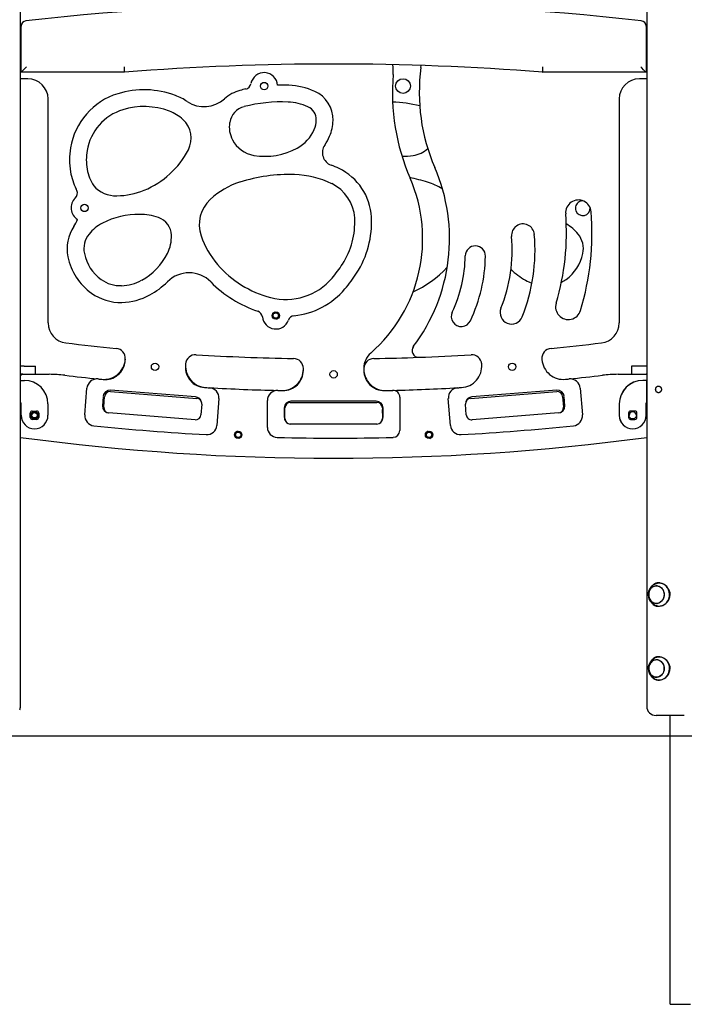
# Model space of a CAD drawing. Extents: x 11 to 6095, y 60 to 2363.
# Drawn here: x 3030 to 4019, y 103 to 1569 of the extents above; entities that cross this region are included whole.
import ezdxf

# ---------------------------------------------------------------- set-up
doc = ezdxf.new("R2010")
doc.units = 0
doc.layers.add('LAYER01', color=7, linetype='Continuous')

msp = doc.modelspace()

# ---------------------------------------------------------------- linework, layer by layer
at = {"layer": 'LAYER01', "color": 7, "linetype": 'Continuous'}
for p, q in [((3031.2, 547), (3031.2, 1893.9)), ((3963.1, 1799), (3963.1, 547)), ((3031.2, 1541), (3032.2, 1541)), ((3032.2, 1490.9), (3032.2, 1552.3)), ((3962.2, 1552.3), (3962.2, 1490.9)), ((3962.2, 1541), (3963.1, 1541)), ((3627.1, 1497.8), (3627.6, 1500.9)), ((3032.2, 1481), (3031.2, 1481.1)), ((3186, 1490.9), (3032.2, 1490.9)), ((3042.2, 1481), (3032.2, 1481)), ((3962.2, 1490.9), (3808.3, 1490.9)), ((3962.2, 1481), (3952.2, 1481)), ((3963.1, 1481.1), (3962.2, 1481)), ((3072.2, 1117.5), (3072.2, 1451)), ((3922.2, 1451), (3922.2, 1117.5)), ((3408, 1132.4), (3406.2, 1131)), ((3409.8, 1133.8), (3408, 1132.4)), ((3415, 1131.6), (3413.6, 1133.4)), ((3416.4, 1129.8), (3415, 1131.6)), ((3405.7, 1127.2), (3407.1, 1125.4)), ((3407.1, 1125.4), (3408.6, 1123.6)), ((3412.4, 1123.1), (3414.2, 1124.6)), ((3414.2, 1124.6), (3416, 1126)), ((3187, 1060.9), (3187.2, 1063.5)), ((3187.1, 1062.9), (3187.2, 1063.8)), ((3276.9, 1056.4), (3276.7, 1053.8)), ((3717.6, 1055.8), (3717.5, 1056.4)), ((3807.2, 1063.8), (3807.3, 1063.1)), ((3807.2, 1063.5), (3807.3, 1062.9)), ((3807.3, 1063.1), (3807.3, 1062.9)), ((3031.2, 1053), (3031.4, 1053)), ((3031.4, 1041), (3031.2, 1041)), ((3036.8, 1053), (3031.4, 1053)), ((3034.7, 1041), (3031.4, 1041)), ((3034.7, 1041), (3073.7, 1041)), ((3036.8, 1053), (3053.7, 1053)), ((3053.7, 1041), (3053.7, 1053)), ((3231.4, 1046.8), (3231.5, 1046.8)), ((3236.9, 1052.1), (3236.9, 1052.4)), ((3452.2, 1046.9), (3452.2, 1049.5)), ((3542.2, 1050.1), (3542.2, 1046.9)), ((3757.5, 1052.1), (3757.5, 1052.4)), ((3763, 1046.8), (3762.9, 1046.8)), ((3920.7, 1041), (3962.1, 1041)), ((3940.6, 1053), (3940.6, 1041)), ((3957.5, 1053), (3940.6, 1053)), ((3962.9, 1053), (3957.5, 1053)), ((3962.9, 1041), (3962.1, 1041)), ((3962.9, 1053), (3963.1, 1053)), ((3963.1, 1041), (3962.9, 1041)), ((3031.3, 1032), (3031.2, 1032)), ((3031.3, 1032), (3037, 1032)), ((3031.3, 999.5), (3031.3, 1032)), ((3963, 1032), (3957.3, 1032)), ((3963.1, 1032), (3957.4, 1032)), ((3963.1, 999.5), (3963.1, 1032)), ((3126.9, 980.5), (3130.1, 1020.4)), ((3291.6, 1007.4), (3165, 1017.4)), ((3165.1, 1015.4), (3293.7, 1005.2)), ((3700.7, 1005.2), (3829.3, 1015.4)), ((3829.4, 1017.4), (3702.8, 1007.4)), ((3864.3, 1020.4), (3867.5, 980.5)), ((3032, 980), (3032, 998)), ((3072, 997), (3072, 980)), ((3154.2, 1008.2), (3153.1, 994.3)), ((3156.3, 1006), (3154, 1006)), ((3155.2, 992.1), (3156.4, 1008.1)), ((3326.5, 1004.9), (3323.3, 965)), ((3398.7, 962), (3398.7, 1002)), ((3432.7, 999), (3561.7, 999)), ((3560.7, 1001), (3433.7, 1001)), ((3595.7, 1007.2), (3595.7, 957.2)), ((3671.1, 965), (3667.9, 1004.9)), ((3837.9, 1008.1), (3839.2, 992.1)), ((3838.1, 1006), (3840.4, 1006)), ((3841.3, 994.3), (3840.2, 1008.2)), ((3922.3, 997), (3922.3, 980)), ((3922.4, 997), (3922.4, 980)), ((3962.3, 980), (3962.3, 998)), ((3962.4, 980), (3962.4, 998)), ((3045.7, 976.8), (3045.7, 983.3)), ((3049, 984), (3047.9, 983.1)), ((3048.7, 986.3), (3055.2, 986.3)), ((3049.6, 984.4), (3049, 984)), ((3056, 983.1), (3055.4, 983.9)), ((3057.1, 981.7), (3056, 983.1)), ((3058.2, 983.3), (3058.2, 976.8)), ((3153.1, 994), (3155.3, 994)), ((3162.3, 983.5), (3162.5, 983.5)), ((3291.1, 973.3), (3162.5, 983.5)), ((3301, 996.6), (3299.7, 980.7)), ((3423.7, 991), (3423.7, 977)), ((3424.7, 988.7), (3423.7, 988.8)), ((3424.1, 976.8), (3424.7, 988.7)), ((3424.7, 975), (3424.7, 991)), ((3569.7, 991), (3569.7, 975)), ((3569.7, 988.7), (3570.7, 988.8)), ((3570.2, 976.8), (3569.7, 988.7)), ((3570.7, 977), (3570.7, 991)), ((3694.6, 980.7), (3693.4, 996.6)), ((3831.9, 983.5), (3703.3, 973.3)), ((3831.9, 983.5), (3832.1, 983.5)), ((3841.3, 994), (3839, 994)), ((3936.1, 983.3), (3936.1, 976.8)), ((3945.6, 986.3), (3939.1, 986.3)), ((3948.6, 976.8), (3948.6, 983.3)), ((3046.7, 978.7), (3048.1, 976.9)), ((3048.1, 976.9), (3049.5, 975.1)), ((3055.2, 973.8), (3048.7, 973.8)), ((3053.4, 974.7), (3055.2, 976.1)), ((3055.2, 976.1), (3057, 977.5)), ((3423.7, 976.8), (3424.1, 976.8)), ((3570.7, 976.8), (3570.2, 976.8)), ((3939.1, 973.8), (3945.6, 973.8)), ((3352.1, 955), (3350.3, 953.5)), ((3353.9, 956.4), (3352.1, 955)), ((3359.1, 954.1), (3357.7, 955.9)), ((3360.5, 952.3), (3359.1, 954.1)), ((3561.7, 967), (3432.7, 967)), ((3636.1, 955), (3634.3, 953.5)), ((3637.9, 956.4), (3636.1, 955)), ((3643.1, 954.1), (3641.7, 955.9)), ((3644.5, 952.3), (3643.1, 954.1)), ((3349.8, 949.7), (3351.3, 947.9)), ((3351.3, 947.9), (3352.7, 946.1)), ((3356.5, 945.7), (3358.3, 947.1)), ((3358.3, 947.1), (3360.1, 948.5)), ((3633.8, 949.7), (3635.3, 947.9)), ((3635.3, 947.9), (3636.7, 946.1)), ((3640.5, 945.7), (3642.3, 947.1)), ((3642.3, 947.1), (3644.1, 948.5)), ((3978.8, 726), (3977.6, 726)), ((3977.6, 700), (3978.8, 700)), ((3978.8, 616), (3977.6, 616)), ((3977.6, 590), (3978.8, 590)), ((4019.1, 533), (3977.1, 533)), ((3998.1, 103), (3998.1, 533)), ((3998.1, 103), (4028.4, 103))]:
    msp.add_line(p, q, dxfattribs=at)
at = {"layer": 'LAYER01'}
msp.add_line((11.2, 503), (6031.2, 503), dxfattribs=at)
at = {"layer": 'LAYER01', "color": 7, "linetype": 'Continuous'}
for points in [[(3032.2, 1552.3), (3032.2, 1559.4)], [(3962.2, 1559.4), (3962.2, 1552.3)], [(3032.2, 1490.9), (3032.3, 1491.1), (3034.5, 1493.2), (3035.7, 1494.5), (3037.1, 1495.8), (3038.6, 1497.3), (3040.2, 1498.9)], [(3186, 1490.9), (3186, 1490.9), (3186, 1491), (3186, 1491), (3186, 1491.1), (3186, 1491.1), (3186, 1491.2), (3186, 1491.3), (3186, 1491.4), (3186, 1491.5), (3186, 1491.6), (3186, 1491.7), (3186, 1491.9), (3186, 1492.1), (3186, 1492.3), (3186, 1492.4), (3186, 1492.7), (3186, 1492.9), (3186, 1493.1), (3185.9, 1493.3), (3185.9, 1493.6), (3185.9, 1493.9), (3185.9, 1494.2), (3185.9, 1494.5), (3185.9, 1494.9), (3185.9, 1495.2), (3185.9, 1495.6), (3185.8, 1496), (3185.8, 1496.4), (3185.8, 1496.8), (3185.8, 1497.1), (3185.8, 1497.5), (3185.8, 1497.8), (3185.8, 1498), (3185.8, 1498.2), (3185.8, 1498.4), (3185.7, 1498.5), (3185.7, 1498.6), (3185.7, 1498.7), (3185.7, 1498.8), (3185.7, 1498.9)], [(3808.3, 1490.9), (3808.3, 1490.9), (3808.3, 1491), (3808.3, 1491.1), (3808.4, 1491.1), (3808.4, 1491.3), (3808.4, 1491.5), (3808.4, 1491.7), (3808.4, 1492.1), (3808.4, 1492.5), (3808.4, 1492.9), (3808.4, 1493.5), (3808.5, 1494), (3808.5, 1494.6), (3808.5, 1495.1), (3808.5, 1495.6), (3808.5, 1496.1), (3808.6, 1496.5), (3808.6, 1496.9), (3808.6, 1497.2), (3808.6, 1497.4), (3808.6, 1497.7), (3808.6, 1497.8), (3808.6, 1498), (3808.6, 1498.1), (3808.6, 1498.3), (3808.6, 1498.4), (3808.6, 1498.5), (3808.6, 1498.6), (3808.6, 1498.7), (3808.6, 1498.7), (3808.7, 1498.8), (3808.7, 1498.9)], [(3962.2, 1490.9), (3962, 1491.1), (3958.6, 1494.5), (3955.8, 1497.3), (3954.2, 1498.9)], [(3969.1, 721.5), (3970, 722.6), (3971.5, 723.9), (3973.1, 724.9), (3974.9, 725.6), (3976.7, 726), (3978.6, 726), (3980.4, 725.6), (3982.1, 724.9), (3983.8, 723.9), (3985.2, 722.6), (3986.5, 721), (3987.5, 719.2), (3988.3, 717.2), (3988.7, 715.1), (3988.9, 713), (3988.7, 710.8), (3988.2, 708.8), (3987.5, 706.8), (3986.5, 705), (3985.2, 703.4), (3983.7, 702.1)], [(3980.6, 730.5), (3980.3, 730.5), (3980, 730.5), (3979.7, 730.5), (3979.4, 730.4), (3979.1, 730.4), (3978.8, 730.4), (3978.6, 730.4), (3978.3, 730.3), (3978, 730.3), (3977.7, 730.2), (3977.4, 730.1), (3977.2, 730), (3976.9, 730), (3976.6, 729.9), (3976.4, 729.8), (3976.1, 729.7), (3975.9, 729.6), (3975.6, 729.4), (3975.4, 729.3), (3975.1, 729.2), (3974.9, 729.1), (3974.7, 728.9), (3974.4, 728.8), (3974.2, 728.6), (3974, 728.5), (3973.8, 728.3), (3973.6, 728.2), (3973.4, 728), (3973.2, 727.9), (3973, 727.7), (3972.8, 727.5), (3972.6, 727.3), (3972.4, 727.2), (3972.3, 727), (3972.1, 726.8), (3971.9, 726.6), (3971.8, 726.4), (3971.6, 726.2), (3971.5, 726), (3971.3, 725.8)], [(3971.4, 700.1), (3972.9, 698.4), (3975, 696.9), (3977.3, 696), (3979.6, 695.6), (3982.1, 695.6), (3984.5, 696.1), (3986.9, 696.9), (3989.2, 698.2), (3991.4, 699.7), (3993.5, 701.8), (3995.4, 704.2), (3996.8, 706.9), (3997.8, 709.9), (3998.1, 712.8), (3997.9, 715.6), (3997.2, 718.1), (3996.2, 720.4), (3994.8, 722.8), (3993, 724.9), (3990.7, 726.9), (3988.2, 728.5), (3985.4, 729.7), (3982.7, 730.4), (3980.6, 730.5)], [(3978.1, 699.7), (3976.3, 700), (3975.2, 700.3)], [(3979.5, 615.8), (3981.3, 615.3), (3983, 614.4), (3984.6, 613.2), (3985.9, 611.8), (3987.1, 610.1), (3987.9, 608.2), (3988.5, 606.1), (3988.8, 604), (3988.8, 601.9), (3988.5, 599.7), (3987.9, 597.7), (3987, 595.8), (3985.8, 594.1), (3984.4, 592.7), (3982.9, 591.5), (3981.2, 590.7), (3979.4, 590.2), (3977.5, 590), (3975.7, 590.2), (3973.9, 590.8), (3972.2, 591.6), (3970.6, 592.8), (3969.3, 594.3), (3969.1, 594.5)], [(3971.4, 590.2), (3972.9, 588.4), (3975, 586.9), (3977.3, 586), (3979.6, 585.6), (3982.1, 585.6), (3984.5, 586.1), (3986.9, 586.9), (3989.2, 588.2), (3991.4, 589.7), (3993.5, 591.8), (3995.4, 594.2), (3996.8, 596.9), (3997.8, 599.9), (3998.1, 602.8), (3997.9, 605.6), (3997.2, 608.1), (3996.2, 610.4), (3994.8, 612.8), (3993, 614.9), (3990.7, 616.9), (3988.2, 618.5), (3985.4, 619.7), (3982.7, 620.4), (3980.6, 620.5)], [(3980.6, 620.5), (3980.3, 620.5), (3980, 620.5), (3979.7, 620.5), (3979.4, 620.4), (3979.1, 620.4), (3978.8, 620.4), (3978.6, 620.4), (3978.3, 620.3), (3978, 620.3), (3977.7, 620.2), (3977.4, 620.1), (3977.2, 620), (3976.9, 620), (3976.6, 619.9), (3976.4, 619.8), (3976.1, 619.7), (3975.9, 619.6), (3975.6, 619.4), (3975.4, 619.3), (3975.1, 619.2), (3974.9, 619.1), (3974.7, 618.9), (3974.5, 618.8), (3974.2, 618.7), (3974, 618.5), (3973.8, 618.4), (3973.6, 618.2), (3973.5, 618.1), (3973.3, 618), (3973.1, 617.8), (3973, 617.7), (3972.8, 617.5), (3972.7, 617.4), (3972.5, 617.2), (3972.4, 617.1), (3972.3, 616.9), (3972.1, 616.8), (3972, 616.6), (3971.9, 616.5), (3971.8, 616.3)], [(3975.2, 615.7), (3976.2, 616), (3978.1, 616.3)]]:
    msp.add_lwpolyline(points, dxfattribs=at)
for points in [[(3980.8, 1023.5), (3981, 1023.5), (3981.2, 1023.4), (3981.4, 1023.4), (3981.6, 1023.4), (3981.8, 1023.3), (3982, 1023.2), (3982.2, 1023.2), (3982.4, 1023.1), (3982.6, 1023), (3982.8, 1022.9), (3983, 1022.7), (3983.2, 1022.6), (3983.4, 1022.4), (3983.5, 1022.3), (3983.7, 1022.1), (3983.8, 1022), (3984, 1021.8), (3984.1, 1021.6), (3984.3, 1021.4), (3984.4, 1021.2), (3984.5, 1021), (3984.6, 1020.8), (3984.7, 1020.6), (3984.8, 1020.3), (3984.9, 1020.1), (3984.9, 1019.9), (3985, 1019.6), (3985, 1019.4), (3985.1, 1019.2), (3985.1, 1018.9), (3985.1, 1018.7), (3985.1, 1018.5), (3985.1, 1018.2), (3985.1, 1018), (3985, 1017.7), (3985, 1017.5), (3985, 1017.3), (3984.9, 1017), (3984.8, 1016.8), (3984.7, 1016.6), (3984.6, 1016.4), (3984.5, 1016.2), (3984.4, 1015.9), (3984.3, 1015.7), (3984.2, 1015.5), (3984.1, 1015.4), (3983.9, 1015.2), (3983.8, 1015), (3983.6, 1014.8), (3983.4, 1014.7), (3983.3, 1014.5), (3983.1, 1014.4), (3982.9, 1014.3), (3982.7, 1014.1), (3982.5, 1014), (3982.4, 1013.9), (3982.2, 1013.9), (3982, 1013.8), (3981.8, 1013.7), (3981.6, 1013.7), (3981.5, 1013.6), (3981.3, 1013.6), (3981.1, 1013.6), (3980.9, 1013.5), (3980.7, 1013.5), (3980.6, 1013.5), (3980.4, 1013.5), (3980.2, 1013.5), (3980, 1013.6), (3979.8, 1013.6), (3979.7, 1013.6), (3979.5, 1013.7), (3979.3, 1013.8), (3979.1, 1013.8), (3979, 1013.9), (3978.8, 1014), (3978.7, 1014.1), (3978.5, 1014.2), (3978.4, 1014.3), (3978.2, 1014.4), (3978.1, 1014.5), (3977.9, 1014.6), (3977.8, 1014.8), (3977.7, 1014.9), (3977.6, 1015.1), (3977.4, 1015.2), (3977.3, 1015.4), (3977.2, 1015.5), (3977.1, 1015.7), (3977, 1015.9), (3977, 1016.1), (3976.9, 1016.3), (3976.8, 1016.5), (3976.7, 1016.6), (3976.7, 1016.8), (3976.6, 1017), (3976.6, 1017.2), (3976.5, 1017.4), (3976.5, 1017.7), (3976.5, 1017.9), (3976.5, 1018.1), (3976.4, 1018.3), (3976.4, 1018.5), (3976.4, 1018.7), (3976.5, 1018.9), (3976.5, 1019.1), (3976.5, 1019.3), (3976.5, 1019.5), (3976.6, 1019.7), (3976.6, 1019.9), (3976.7, 1020.1), (3976.7, 1020.3), (3976.8, 1020.5), (3976.9, 1020.7), (3976.9, 1020.9), (3977, 1021.1), (3977.1, 1021.3), (3977.2, 1021.4), (3977.3, 1021.6), (3977.4, 1021.8), (3977.5, 1021.9), (3977.6, 1022.1), (3977.8, 1022.2), (3977.9, 1022.4), (3978, 1022.5), (3978.1, 1022.6), (3978.3, 1022.7), (3978.4, 1022.8), (3978.6, 1022.9), (3978.7, 1023), (3978.9, 1023.1), (3979, 1023.2), (3979.1, 1023.2), (3979.3, 1023.3), (3979.4, 1023.3), (3979.6, 1023.4), (3979.7, 1023.4), (3979.9, 1023.4), (3980, 1023.5), (3980.2, 1023.5), (3980.3, 1023.5), (3980.5, 1023.5), (3980.6, 1023.5), (3980.8, 1023.5)], [(3989.1, 713.7), (3989, 711.5), (3988.7, 709.3), (3988, 707.3), (3987, 705.4), (3985.8, 703.7), (3984.4, 702.3), (3982.7, 701.1), (3981, 700.3), (3979.1, 699.8), (3977.2, 699.7), (3975.3, 700), (3973.5, 700.6), (3971.8, 701.5), (3970.2, 702.8), (3968.9, 704.4), (3967.7, 706.1), (3966.9, 708.1), (3966.3, 710.2), (3966.1, 712.4), (3966.2, 714.6), (3966.5, 716.7), (3967.2, 718.8), (3968.2, 720.7), (3969.4, 722.4), (3970.8, 723.8), (3972.5, 724.9), (3974.2, 725.7), (3976.1, 726.2), (3978, 726.3), (3979.9, 726.1), (3981.7, 725.4), (3983.4, 724.5), (3985, 723.2), (3986.3, 721.7), (3987.4, 719.9), (3988.3, 717.9), (3988.9, 715.8)], [(3968.8, 611.6), (3970.1, 613.2), (3971.7, 614.4), (3973.4, 615.4), (3975.2, 616), (3977.1, 616.3), (3979, 616.2), (3980.9, 615.8), (3982.6, 615), (3984.3, 613.9), (3985.7, 612.5), (3987, 610.8), (3987.9, 608.9), (3988.6, 606.9), (3989, 604.7), (3989.1, 602.5), (3988.9, 600.3), (3988.3, 598.2), (3987.5, 596.2), (3986.4, 594.5), (3985.1, 592.9), (3983.5, 591.6), (3981.8, 590.6), (3980, 590), (3978.1, 589.7), (3976.2, 589.8), (3974.3, 590.3), (3972.6, 591.1), (3970.9, 592.2), (3969.5, 593.6), (3968.2, 595.3), (3967.3, 597.2), (3966.6, 599.2), (3966.2, 601.3), (3966.1, 603.5), (3966.3, 605.7), (3966.9, 607.8), (3967.7, 609.8)]]:
    msp.add_lwpolyline(points, close=True, dxfattribs=at)
for centre, radius in [((3600.5, 1470.2), 11), ((3393.8, 1470.2), 5.5), ((3126.4, 1288.7), 5.5), ((3411.1, 1128.5), 5.5), ((3411.1, 1128.5), 5), ((3411.1, 1128.5), 4), ((3231.4, 1052.3), 5.5), ((3763, 1052.3), 5.5), ((3497.2, 1041), 5.5), ((3052.1, 980), 5.5), ((3052.1, 980), 5), ((3052.1, 980), 4), ((3942.3, 980), 5.5), ((3355.2, 951), 5.5), ((3355.2, 951), 5), ((3355.2, 951), 4), ((3639.2, 951), 5.5), ((3639.2, 951), 5), ((3639.2, 951), 4)]:
    msp.add_circle(centre, radius, dxfattribs=at)
for centre, radius, start, end in [((3497.2, -2497), 4090, 83.572, 96.428), ((3040.2, 1559.4), 8, 96.428, 180), ((3954.2, 1559.4), 8, 0, 83.572), ((3497.2, -2497), 4000, 85.5386, 94.4614), ((3516, 1493.3), 70, 355.1379, 7.1469), ((3904.6, 1460.3), 280, 172.3086, 203.4243), ((3042.2, 1451), 30, 0, 90), ((3393.8, 1470.2), 20, 3.6658, 169.7097), ((3904.6, 1460.3), 320, 175.1379, 203.4243), ((3952.2, 1451), 30, 90, 180), ((3364.3, 1475.5), 10, 282.336, 349.7097), ((3419.8, 1222.1), 249.5, 87.5344, 91.3685), ((3425.9, 1365.4), 106, 66.0184, 87.5344), ((3206.1, 1361.5), 101.9, 107.1267, 170.5871), ((3214.9, 1332.8), 131.9, 69.2397, 107.1267), ((3230.5, 1373.8), 88.1, 56.2629, 69.2397), ((3371.2, 1411.3), 54.1, 104.3919, 132.4006), ((3419.8, 1222.1), 249.5, 102.336, 104.3919), ((3450.2, 1420.1), 46.2, 358.7649, 66.0184), ((3214.9, 1332.8), 106.9, 69.2397, 107.1267), ((3304.4, 1484.5), 45, 236.2629, 312.4006), ((3371.2, 1411.3), 29.1, 104.3919, 170.6821), ((3419.8, 1222.1), 224.5, 87.5344, 104.3919), ((3425.9, 1365.4), 81, 66.0184, 87.5344), ((3450.2, 1420.1), 21.2, 358.7649, 66.0184), ((3574.6, 1222.1), 224.5, 76.9536, 87.3713), ((3206.1, 1361.5), 76.9, 107.1267, 170.5871), ((3230.5, 1373.8), 63.1, 47.6899, 69.2397), ((3247.6, 1392.7), 37.6, 332.5545, 47.6899), ((3383.3, 1409.3), 41.4, 170.6821, 207.3831), ((3435, 1420.4), 36.4, 336.1804, 358.7649), ((3435, 1420.4), 61.4, 336.1804, 358.7649), ((3414.5, 1429.4), 58.9, 298.974, 336.1804), ((3414.5, 1429.4), 83.9, 325.9168, 336.1804), ((3213.3, 1360.3), 109.2, 170.5871, 189.4335), ((3386, 1410.7), 44.4, 207.3831, 260.4313), ((3500.5, 1371.2), 20, 145.9168, 248.8797), ((3213.3, 1360.3), 84.2, 170.5871, 189.4335), ((3165.7, 1435.2), 129.9, 292.4098, 332.5545), ((3395.1, 1464.5), 98.9, 260.4313, 298.974), ((3599.3, 1464.5), 98.9, 269.7916, 279.5687), ((3608.4, 1410.7), 44.4, 279.5687, 310.6212), ((3434.6, 1200.6), 162.9, 64.2694, 68.8797), ((3403.2, 1243), 266.5, 322.9196, 23.4243), ((3192.1, 1356.8), 87.7, 189.4335, 207.0369), ((3192.1, 1356.8), 62.7, 189.4335, 213.9499), ((3431.4, 1096), 242.6, 88.2388, 107.7572), ((3434.6, 1200.6), 137.9, 64.2694, 88.2388), ((3468.2, 1270.5), 85.4, 3.1027, 64.2694), ((3172.6, 1349.9), 43, 220.8722, 272.8172), ((3393.1, 1215.3), 117.3, 107.7572, 132.6982), ((3468.2, 1270.5), 60.4, 3.1027, 64.2694), ((3403.2, 1243), 226.5, 311.2213, 23.4243), ((3563, 1096), 242.6, 72.2428, 78.6775), ((3601.2, 1215.3), 117.3, 60.4501, 72.2428), ((3105.9, 1310.6), 10, 312.9882, 24.553), ((3065, 1291.9), 55, 24.553, 27.0369), ((3175, 1410.3), 103.3, 269.8648, 292.91), ((3126.4, 1288.7), 20, 132.9882, 238.988), ((3348.3, 1263.9), 51.1, 132.6982, 199.0421), ((3861.5, 1281.6), 19, 4.5611, 184.5611), ((3868, 1288.4), 11, 119.3226, 3.6547), ((3868, 1288.4), 11, 89.0613, 119.3226), ((3207.4, 1160.5), 118.7, 89.419, 117.2477), ((3207.7, 1189.7), 89.5, 71.1622, 89.419), ((3482.7, 1251.4), 361, 343.2079, 4.5611), ((3482.7, 1251.4), 399, 343.2079, 4.5611), ((3160.7, 1227.8), 60.2, 146.1828, 191.4064), ((3065, 1291.9), 55, 326.1828, 338.243), ((3181.1, 1211.6), 61.2, 117.2477, 141.4864), ((3227.3, 1247.4), 28.5, 1.5252, 71.1622), ((3413.3, 1267.5), 115.4, 327.248, 3.1027), ((3413.3, 1267.5), 140.4, 327.248, 3.1027), ((3779, 1247.9), 17, 5.0354, 185.0354), ((3813.3, 1211.6), 61.2, 38.5136, 60.4816), ((3160.7, 1227.8), 35.2, 141.4864, 191.4064), ((3198.6, 1246.6), 57.3, 333.4517, 1.5252), ((3424.3, 1290.2), 131.6, 199.0421, 220.5482), ((3529.9, 1226), 233, 338.1468, 5.0354), ((3529.9, 1226), 267, 338.1468, 5.0354), ((3833.7, 1227.8), 35.2, 348.5936, 38.5136), ((3708.2, 1217.2), 15, 358.9907, 178.9907), ((3187.8, 1233.3), 62.8, 191.4064, 234.443), ((3166.8, 1262.5), 92.9, 298.7831, 333.4517), ((3488.2, 1221.1), 205, 334.7413, 358.9907), ((3488.2, 1221.1), 235, 334.7413, 358.9907), ((3806.6, 1233.3), 62.8, 305.557, 348.5936), ((3187.8, 1233.3), 87.8, 191.4064, 234.443), ((3441.9, 1305.3), 154.8, 220.5482, 255.61), ((3348.4, 1309.2), 192.5, 319.587, 327.248), ((3282, 1146.2), 45.9, 44.8356, 134.7198), ((3348.4, 1309.2), 217.5, 319.587, 327.248), ((3552.4, 1305.3), 154.8, 293.9914, 317.3191), ((3827.6, 1262.5), 92.9, 224.3396, 241.2169), ((3179.9, 1222.3), 49.3, 234.443, 271.6848), ((3179.4, 1239.4), 66.5, 271.6848, 298.7831), ((3166.8, 1262.5), 117.9, 298.7831, 314.7198), ((3441.9, 1305.3), 179.8, 224.8356, 251.3383), ((3426, 1243.1), 90.6, 255.61, 319.587), ((3814.9, 1239.4), 66.5, 241.2169, 250.1761), ((3814.4, 1222.3), 49.3, 296.1516, 305.557), ((3179.9, 1222.3), 74.3, 234.443, 271.6848), ((3179.4, 1239.4), 91.5, 271.6848, 298.7831), ((3426, 1243.1), 115.6, 276.058, 319.587), ((3846.5, 1141.6), 19, 163.2079, 343.2079), ((3381.2, 1125.5), 10, 5.7459, 71.3383), ((3687.2, 1127.2), 15, 154.7413, 334.7413), ((3762, 1132.9), 17, 158.1468, 338.1468), ((3102.2, 1117.5), 30, 180, 263.167), ((3411.1, 1128.5), 20, 185.7459, 339.9879), ((3439.3, 1118.2), 10, 96.058, 159.9879), ((3892.2, 1117.5), 30, 276.833, 0), ((3497.2, 4414), 3350, 263.167, 264.4578), ((3497.2, 4414), 3350, 275.5422, 276.833), ((3172.2, 1064.7), 15, 355.4795, 84.4578), ((3291.8, 1055.2), 15, 86.5012, 175.4795), ((3497.2, 4414), 3350, 266.5012, 268.9783), ((3572.2, 1050.1), 30, 131.2213, 180), ((3623.8, 1076.4), 10, 142.9196, 272.1716), ((3497.2, 4414), 3350, 272.1716, 273.4988), ((3702.6, 1055.2), 15, 4.5205, 93.4988), ((3822.2, 1064.7), 15, 95.5422, 184.5205), ((3155.2, 1065.4), 32, 264.1722, 355.4822), ((3157, 1063.2), 30, 264.207, 355.4795), ((3308.7, 1053.3), 32, 175.4795, 266.7923), ((3437.2, 1049.5), 15, 0, 88.9783), ((3557.2, 1049.5), 15, 91.0217, 180), ((3497.2, 4414), 3350, 271.0217, 272.1716), ((3685.7, 1053.3), 32, 273.2077, 4.5205), ((3839.2, 1065.4), 32, 184.5205, 275.8278), ((3839.2, 1065.4), 32, 184.5178, 275.8278), ((3034.7, 1037), 4, 90, 151.0849), ((3073.7, 841), 200, 83.2437, 90), ((3306.6, 1051.4), 30, 175.4795, 266.7575), ((3308.7, 1053.3), 32, 176.1587, 266.7922), ((3420.2, 1048.9), 32, 268.69, 0), ((3422.2, 1046.9), 30, 268.7248, 0), ((3574.2, 1048.9), 32, 180, 271.31), ((3572.2, 1046.9), 30, 180, 271.2752), ((3920.7, 841), 200, 90, 96.7563), ((3037, 997), 35, 0, 90), ((3497.2, 4416), 3400, 263.2437, 264.0811), ((3145, 1019.2), 15, 84.0811, 175.4822), ((3497.2, 4416), 3400, 264.0811, 264.207), ((3497.2, 4416), 3400, 275.8278, 275.9189), ((3497.2, 4416), 3400, 275.9189, 276.7563), ((3849.3, 1019.2), 15, 4.5178, 95.9189), ((3957.3, 997), 35, 90, 180), ((3957.4, 997), 35, 90, 180), ((3164.2, 1007.5), 10, 85.4822, 175.4822), ((3164.4, 1007.4), 8, 85.4822, 175.4822), ((3497.2, 4416), 3400, 266.7575, 266.8833), ((3311.5, 1006.1), 15, 355.4822, 86.8833), ((3497.2, 4416), 3400, 266.8833, 268.5989), ((3413.7, 1002), 15, 88.5989, 180), ((3497.2, 4416), 3400, 268.5989, 268.7248), ((3497.2, 4416), 3400, 271.2752, 271.4872), ((3497.2, 4416), 3400, 271.4872, 273.1167), ((3585.7, 1007.2), 10, 0, 91.4872), ((3682.9, 1006.1), 15, 93.1167, 184.5178), ((3497.2, 4416), 3400, 273.1167, 273.2077), ((3830, 1007.4), 8, 4.5178, 94.5178), ((3830.2, 1007.5), 10, 4.5178, 94.5178), ((3030, 998), 2, 0, 47.0029), ((3290.8, 997.4), 10, 19.852, 85.4822), ((3293, 997.3), 8, 355.4822, 85.4822), ((3433.7, 991), 10, 90, 180), ((3432.7, 991), 8, 90, 180), ((3560.7, 991), 10, 0, 90), ((3561.7, 991), 8, 0, 90), ((3701.4, 997.3), 8, 94.5178, 184.5178), ((3703.6, 997.4), 10, 94.5178, 160.148), ((3964.3, 998), 2, 132.9971, 180), ((3964.4, 998), 2, 132.9971, 180), ((3048.7, 983.3), 3, 90, 180), ((3052.1, 979.5), 5.5, 2.2985, 177.0879), ((3055.2, 983.3), 3, 0, 90), ((3163.1, 993.5), 10, 175.4822, 265.4822), ((3163.2, 991.5), 8, 175.4822, 265.4822), ((3831.2, 991.5), 8, 274.5178, 4.5178), ((3831.3, 993.5), 10, 274.5178, 4.5178), ((3939.1, 983.3), 3, 90, 180), ((3942.3, 979.5), 5.5, 2.9121, 177.7015), ((3945.6, 983.3), 3, 0, 90), ((3052, 980), 20, 180, 270), ((3052, 980), 20, 180, 0), ((3048.7, 976.8), 3, 180, 270), ((3052, 980), 20, 270, 0), ((3055.2, 976.8), 3, 270, 0), ((3141.9, 979.3), 15, 175.4822, 264.0974), ((3291.8, 981.3), 8, 265.4822, 355.4822), ((3433.7, 977), 10, 180, 219.8958), ((3432.7, 975), 8, 180, 270), ((3561.7, 975), 8, 270, 0), ((3560.7, 977), 10, 320.1041, 0), ((3702.6, 981.3), 8, 184.5178, 274.5178), ((3852.5, 979.3), 15, 275.9026, 4.5178), ((3942.3, 980), 20, 180, 270), ((3942.4, 980), 20, 180, 0), ((3939.1, 976.8), 3, 180, 270), ((3942.3, 980), 20, 270, 0), ((3945.6, 976.8), 3, 270, 0), ((3497.2, 4416), 3470, 264.0974, 266.8671), ((3308.4, 966.2), 15, 266.8671, 355.4822), ((3413.7, 962), 15, 180, 268.6151), ((3585.7, 957.2), 10, 271.4657, 0), ((3686, 966.2), 15, 184.5178, 273.1329), ((3497.2, 4416), 3470, 273.1329, 275.9026), ((3497.2, 4416), 3500, 262.3487, 277.6496), ((3497.2, 4416), 3470, 268.6151, 271.4657), ((3982.3, 713), 17, 90, 182.4149), ((3980.7, 713.2), 15.4, 129.6833, 183.4236), ((3980.4, 713), 14.2, 143.3285, 216.6715), ((3978.6, 716.1), 10.2, 93.0192, 109.7163), ((3983.1, 717.1), 13.4, 92.2502, 113.8769), ((3982.3, 717.1), 12.9, 67.8806, 89.9387), ((3979, 713.3), 18, 1.626, 43.485), ((3979.5, 713.3), 17.8, 1.6579, 42.1208), ((3982.3, 713), 17, 182.4149, 270), ((3977.6, 710.4), 10.3, 214.4612, 306.7506), ((3978.7, 712.9), 18.4, 319.2334, 3.0847), ((3979.1, 712.9), 18.3, 323.6199, 2.9789), ((3983.1, 709), 13.4, 246.1278, 266.5093), ((3982.3, 709), 13, 270.0953, 294.1605), ((3982.3, 603), 17, 90, 270), ((3977.7, 605.5), 10.5, 79.7593, 145.1811), ((3983.1, 607.1), 13.4, 92.2503, 113.8766), ((3982.3, 607.2), 12.9, 73.1256, 89.979), ((3978.7, 603), 18.5, 312.2915, 46.8992), ((3981.2, 603), 15.9, 136.9647, 225.5654), ((3980.4, 603), 14.2, 171.4076, 216.6715), ((3980.4, 603), 14.2, 143.3285, 171.4076), ((3978.8, 603), 18.6, 326.7924, 37.2153), ((3978.6, 599.9), 10.2, 250.2601, 267.0038), ((3983.1, 599), 13.4, 246.1282, 266.5089), ((3982.3, 598.9), 12.9, 270.0401, 286.3582), ((3017.2, 547), 14, 335.8531, 0), ((3977.1, 547), 14, 180, 270)]:
    msp.add_arc(centre, radius, start, end, dxfattribs=at)

doc.saveas('drawing.dxf')
